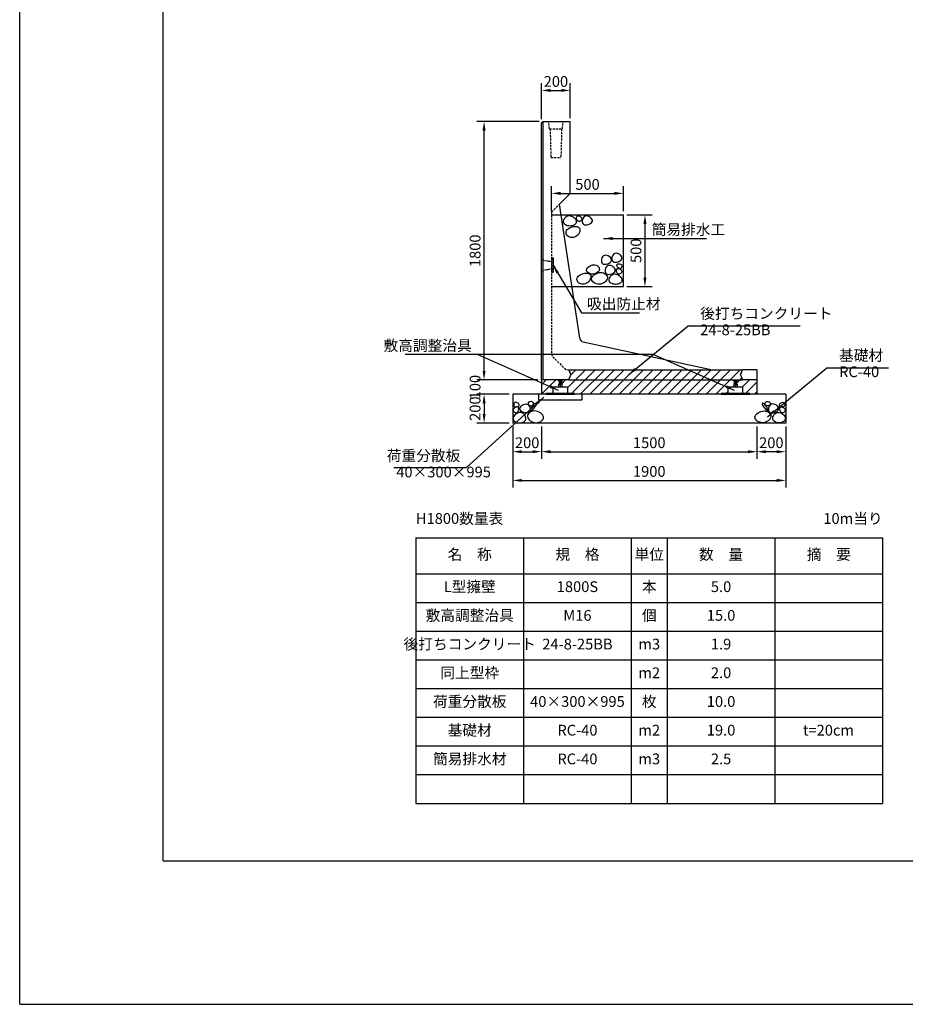
# Model space of a CAD drawing. Units: millimetres. Extents: x 4515 to 45020, y 1454 to 30711.
# Drawn here: x 25220 to 31386, y 16711 to 23571 of the extents above; entities that cross this region are included whole.
import ezdxf

# ---------------------------------------------------------------- set-up
doc = ezdxf.new("R2010")
doc.units = ezdxf.units.MM
doc.header["$LTSCALE"] = 30
doc.linetypes.add('DASHED', pattern=[0.75, 0.5, -0.25])
doc.linetypes.add('HIDDEN', pattern=[0.375, 0.25, -0.125])
for name, color, linetype in [('D-STR', 1, 'Continuous'), ('D-STR-DIM', 7, 'Continuous'), ('D-STR-STR1', 3, 'Continuous'), ('D-STR-TXT', 7, 'Continuous'), ('D-TTL', 2, 'Continuous')]:
    doc.layers.add(name, color=color, linetype=linetype)
doc.styles.get("Standard").update_dxf_attribs({"font": 'MS Gothic.ttf', "width": 0.8})
doc.dimstyles.get("Standard").update_dxf_attribs({"dimscale": 25, "dimtxt": 3, "dimasz": 2.5, "dimexe": 2, "dimexo": 1, "dimgap": 1, "dimtad": 1, "dimdec": 0, "dimzin": 0, "dimdsep": 46, "dimtxsty": 'Standard', "dimcen": 0.09, "dimclrd": 256, "dimclre": 256, "dimclrt": 256, "dimadec": 0, "dimazin": 0, "dimtfac": 1, "dimtdec": 0, "dimtofl": 0, "dimtmove": 0, "dimatfit": 0, "dimfxl": 1, "dimtolj": 1, "dimtzin": 0, "dimlwd": -1, "dimarcsym": 0})

# ---------------------------------------------------------------- blocks, each defined once
blk = doc.blocks.new('*D9')
at = {"layer": 'D-STR-DIM', "lineweight": -2}
for p, q in [((29448.2, 22211.2), (29623.2, 22211.2)), ((29448.2, 21711.2), (29623.2, 21711.2))]:
    blk.add_line(p, q, dxfattribs=at)
at = {"layer": 'D-STR-DIM'}
blk.add_line((29573.2, 22148.7), (29573.2, 21773.7), dxfattribs=at)
for points in [[(29562.8, 22148.7), (29583.6, 22148.7), (29573.2, 22211.2)], [(29562.8, 21773.7), (29583.6, 21773.7), (29573.2, 21711.2)]]:
    blk.add_solid(points, dxfattribs=at)
at = {"layer": 'DEFPOINTS', "color": 0}
for p in [(29423.2, 22211.2), (29423.2, 21711.2), (29573.2, 21711.2)]:
    blk.add_point(p, dxfattribs=at)
at = {"layer": 'D-STR-DIM', "insert": (29510.7, 21961.2), "char_height": 75, "attachment_point": 5, "rotation": 90}
blk.add_mtext('\\A1;500', dxfattribs=at)
blk = doc.blocks.new('*D8')
at = {"layer": 'D-STR-DIM', "lineweight": -2}
for p, q in [((28923.2, 22236.2), (28923.2, 22411.2)), ((29423.2, 22236.2), (29423.2, 22411.2))]:
    blk.add_line(p, q, dxfattribs=at)
at = {"layer": 'D-STR-DIM'}
blk.add_line((28985.7, 22361.2), (29360.7, 22361.2), dxfattribs=at)
for points in [[(28985.7, 22371.6), (28985.7, 22350.8), (28923.2, 22361.2)], [(29360.7, 22371.6), (29360.7, 22350.8), (29423.2, 22361.2)]]:
    blk.add_solid(points, dxfattribs=at)
at = {"layer": 'DEFPOINTS', "color": 0}
for p in [(29423.2, 22361.2), (28923.2, 22211.2), (29423.2, 22211.2)]:
    blk.add_point(p, dxfattribs=at)
at = {"layer": 'D-STR-DIM', "insert": (29173.2, 22423.7), "char_height": 75, "attachment_point": 5}
blk.add_mtext('\\A1;500', dxfattribs=at)
blk = doc.blocks.new('geoblo')
at = {"layer": 'D-STR-STR1', "color": 6, "linetype": 'Continuous'}
for p, q in [((-30, 0), (-30, -4.5)), ((-30, 0), (0, 0)), ((0, 0), (0, -4.5)), ((-65, -49), (35, -49)), ((-65, -94), (-65, -49)), ((-30, -4.5), (0, -4.5)), ((-26, -29), (-26, -49)), ((-26, -29), (-4, -29)), ((-23, -4.5), (-23, -29)), ((-23, -7.5), (-7, -4.5)), ((-23, -10.5), (-7, -7.5)), ((-23, -13.5), (-7, -10.5)), ((-23, -16.5), (-7, -13.5)), ((-23, -19.5), (-7, -16.5)), ((-23, -22.5), (-7, -19.5)), ((-23, -25.5), (-7, -22.5)), ((-23, -28.5), (-7, -25.5)), ((-15, -29), (-15, -49)), ((-9.7, -29), (-7, -28.5)), ((-7, -4.5), (-7, -29)), ((-4, -29), (-4, -49)), ((35, -49), (35, -94)), ((85, -94), (-115, -94)), ((-115, -94), (-115, -100)), ((-115, -100), (85, -100)), ((85, -100), (85, -94))]:
    blk.add_line(p, q, dxfattribs=at)
blk = doc.blocks.new('*D109')
at = {"layer": 'D-STR-DIM', "lineweight": -2}
for p, q in [((28653.2, 20736.2), (28653.2, 20311.2)), ((30553.2, 20736.2), (30553.2, 20311.2))]:
    blk.add_line(p, q, dxfattribs=at)
at = {"layer": 'D-STR-DIM'}
blk.add_line((28715.7, 20361.2), (30490.7, 20361.2), dxfattribs=at)
for points in [[(28715.7, 20371.6), (28715.7, 20350.8), (28653.2, 20361.2)], [(30490.7, 20371.6), (30490.7, 20350.8), (30553.2, 20361.2)]]:
    blk.add_solid(points, dxfattribs=at)
at = {"layer": 'DEFPOINTS', "color": 0}
for p in [(28653.2, 20761.2), (30553.2, 20761.2), (30553.2, 20361.2)]:
    blk.add_point(p, dxfattribs=at)
at = {"layer": 'D-STR-DIM', "insert": (29603.2, 20423.7), "char_height": 75, "attachment_point": 5}
blk.add_mtext('\\A1;1900', dxfattribs=at)
blk = doc.blocks.new('*D110')
at = {"layer": 'D-STR-DIM', "lineweight": -2}
for p, q in [((28853.2, 20736.2), (28853.2, 20511.2)), ((30353.2, 20736.2), (30353.2, 20511.2))]:
    blk.add_line(p, q, dxfattribs=at)
at = {"layer": 'D-STR-DIM'}
blk.add_line((28915.7, 20561.2), (30290.7, 20561.2), dxfattribs=at)
for points in [[(28915.7, 20571.6), (28915.7, 20550.8), (28853.2, 20561.2)], [(30290.7, 20571.6), (30290.7, 20550.8), (30353.2, 20561.2)]]:
    blk.add_solid(points, dxfattribs=at)
at = {"layer": 'DEFPOINTS', "color": 0}
for p in [(28853.2, 20761.2), (30353.2, 20761.2), (30353.2, 20561.2)]:
    blk.add_point(p, dxfattribs=at)
at = {"layer": 'D-STR-DIM', "insert": (29603.2, 20623.7), "char_height": 75, "attachment_point": 5}
blk.add_mtext('\\A1;1500', dxfattribs=at)
blk = doc.blocks.new('*D112')
at = {"layer": 'D-STR-DIM'}
for p, q in [((28453.2, 21123.7), (28453.2, 21186.2)), ((28453.2, 20898.7), (28453.2, 20836.2))]:
    blk.add_line(p, q, dxfattribs=at)
at = {"layer": 'D-STR-DIM', "lineweight": -2}
for p, q in [((28828.2, 21061.2), (28403.2, 21061.2)), ((28628.2, 20961.2), (28403.2, 20961.2))]:
    blk.add_line(p, q, dxfattribs=at)
at = {"layer": 'D-STR-DIM'}
for points in [[(28442.8, 21123.7), (28463.6, 21123.7), (28453.2, 21061.2)], [(28442.8, 20898.7), (28463.6, 20898.7), (28453.2, 20961.2)]]:
    blk.add_solid(points, dxfattribs=at)
at = {"layer": 'DEFPOINTS', "color": 0}
for p in [(28853.2, 21061.2), (28453.2, 20961.2), (28653.2, 20961.2)]:
    blk.add_point(p, dxfattribs=at)
at = {"layer": 'D-STR-DIM', "insert": (28390.7, 21011.2), "char_height": 75, "attachment_point": 5, "rotation": 90}
blk.add_mtext('\\A1;100', dxfattribs=at)
blk = doc.blocks.new('*D113')
at = {"layer": 'D-STR-DIM', "lineweight": -2}
for p, q in [((28628.2, 20961.2), (28403.2, 20961.2)), ((28628.2, 20761.2), (28403.2, 20761.2))]:
    blk.add_line(p, q, dxfattribs=at)
at = {"layer": 'D-STR-DIM'}
blk.add_line((28453.2, 20898.7), (28453.2, 20823.7), dxfattribs=at)
for points in [[(28442.8, 20898.7), (28463.6, 20898.7), (28453.2, 20961.2)], [(28442.8, 20823.7), (28463.6, 20823.7), (28453.2, 20761.2)]]:
    blk.add_solid(points, dxfattribs=at)
at = {"layer": 'DEFPOINTS', "color": 0}
for p in [(28653.2, 20961.2), (28453.2, 20761.2), (28653.2, 20761.2)]:
    blk.add_point(p, dxfattribs=at)
at = {"layer": 'D-STR-DIM', "insert": (28390.7, 20861.2), "char_height": 75, "attachment_point": 5, "rotation": 90}
blk.add_mtext('\\A1;200', dxfattribs=at)
blk = doc.blocks.new('*D114')
at = {"layer": 'D-STR-DIM', "lineweight": -2}
for p, q in [((28653.2, 20736.2), (28653.2, 20511.2)), ((28853.2, 20736.2), (28853.2, 20511.2))]:
    blk.add_line(p, q, dxfattribs=at)
at = {"layer": 'D-STR-DIM'}
blk.add_line((28715.7, 20561.2), (28790.7, 20561.2), dxfattribs=at)
for points in [[(28715.7, 20571.6), (28715.7, 20550.8), (28653.2, 20561.2)], [(28790.7, 20571.6), (28790.7, 20550.8), (28853.2, 20561.2)]]:
    blk.add_solid(points, dxfattribs=at)
at = {"layer": 'DEFPOINTS', "color": 0}
for p in [(28653.2, 20761.2), (28853.2, 20761.2), (28853.2, 20561.2)]:
    blk.add_point(p, dxfattribs=at)
at = {"layer": 'D-STR-DIM', "insert": (28753.2, 20623.7), "char_height": 75, "attachment_point": 5}
blk.add_mtext('\\A1;200', dxfattribs=at)
blk = doc.blocks.new('*D117')
at = {"layer": 'D-STR-DIM', "lineweight": -2}
for p, q in [((30353.2, 20736.2), (30353.2, 20511.2)), ((30553.2, 20736.2), (30553.2, 20511.2))]:
    blk.add_line(p, q, dxfattribs=at)
at = {"layer": 'D-STR-DIM'}
blk.add_line((30490.7, 20561.2), (30415.7, 20561.2), dxfattribs=at)
for points in [[(30415.7, 20571.6), (30415.7, 20550.8), (30353.2, 20561.2)], [(30490.7, 20571.6), (30490.7, 20550.8), (30553.2, 20561.2)]]:
    blk.add_solid(points, dxfattribs=at)
at = {"layer": 'DEFPOINTS', "color": 0}
for p in [(30353.2, 20761.2), (30553.2, 20761.2), (30353.2, 20561.2)]:
    blk.add_point(p, dxfattribs=at)
at = {"layer": 'D-STR-DIM', "insert": (30453.2, 20623.7), "char_height": 75, "attachment_point": 5}
blk.add_mtext('\\A1;200', dxfattribs=at)
blk = doc.blocks.new('*D163')
at = {"layer": 'D-STR-DIM', "lineweight": -2}
for p, q in [((28837.2, 22861.2), (28403.2, 22861.2)), ((28828.2, 21061.2), (28403.2, 21061.2))]:
    blk.add_line(p, q, dxfattribs=at)
at = {"layer": 'D-STR-DIM'}
blk.add_line((28453.2, 21123.7), (28453.2, 22798.7), dxfattribs=at)
for points in [[(28442.8, 22798.7), (28463.6, 22798.7), (28453.2, 22861.2)], [(28442.8, 21123.7), (28463.6, 21123.7), (28453.2, 21061.2)]]:
    blk.add_solid(points, dxfattribs=at)
at = {"layer": 'DEFPOINTS', "color": 0}
for p in [(28453.2, 22861.2), (28862.2, 22861.2), (28853.2, 21061.2)]:
    blk.add_point(p, dxfattribs=at)
at = {"layer": 'D-STR-DIM', "insert": (28390.7, 21961.2), "char_height": 75, "attachment_point": 5, "rotation": 90}
blk.add_mtext('\\A1;1800', dxfattribs=at)
blk = doc.blocks.new('*D164')
at = {"layer": 'D-STR-DIM', "lineweight": -2}
for p, q in [((28853.2, 22877.2), (28853.2, 23128.4)), ((29053.2, 22886.2), (29053.2, 23128.4))]:
    blk.add_line(p, q, dxfattribs=at)
at = {"layer": 'D-STR-DIM'}
blk.add_line((28915.7, 23078.4), (28990.7, 23078.4), dxfattribs=at)
for points in [[(28915.7, 23088.8), (28915.7, 23068), (28853.2, 23078.4)], [(28990.7, 23088.8), (28990.7, 23068), (29053.2, 23078.4)]]:
    blk.add_solid(points, dxfattribs=at)
at = {"layer": 'DEFPOINTS', "color": 0}
for p in [(29053.2, 23078.4), (28853.2, 22852.2), (29053.2, 22861.2)]:
    blk.add_point(p, dxfattribs=at)
at = {"layer": 'D-STR-DIM', "insert": (28953.2, 23140.9), "char_height": 75, "attachment_point": 5}
blk.add_mtext('\\A1;200', dxfattribs=at)

msp = doc.modelspace()

# ---------------------------------------------------------------- hatches: boundary and pattern name
at = {"layer": 'D-STR-STR1'}
h = msp.add_hatch(dxfattribs=at)
h.set_pattern_fill('ANSI31', color=4, scale=5, style=0)
h.set_pattern_definition([(45, (28692.899, 27323.269), (-11.22532, 11.22532), [])])
h.paths.add_polyline_path([(28933.2, 21911.2), (28923.2, 21911.2), (28923.2, 21811.2), (28933.2, 21811.2)])
h = msp.add_hatch(dxfattribs=at)
h.set_pattern_fill('ANSI31', color=4, scale=15, style=0)
h.set_pattern_definition([(45, (19618.353, 22973.525), (-33.67596, 33.67596), [])])
h.paths.add_polyline_path([(30253.2, 21061.2), (30238.2, 21096.2), (30253.2, 21131.2), (29043.2, 21131.2), (29058.2, 21096.2), (29043.2, 21061.2)])
h.paths.add_polyline_path([(29043.2, 21061.2), (28998.2, 21061.2), (28998.2, 21056.7), (28991.2, 21056.7), (28991.2, 21032.2), (28994.2, 21032.2), (28994.2, 21012.2), (29033.2, 21012.2), (29033.2, 20967.2), (29083.2, 20967.2), (29083.2, 20961.2), (30103.2, 20961.2), (30103.2, 20967.2), (30153.2, 20967.2), (30153.2, 21012.2), (30192.2, 21012.2), (30192.2, 21032.2), (30195.2, 21032.2), (30195.2, 21056.7), (30188.2, 21056.7), (30188.2, 21061.2)])
h.paths.add_polyline_path([(28853.2, 21061.2), (28853.2, 20961.2), (28883.2, 20961.2), (28883.2, 20967.2), (28933.2, 20967.2), (28933.2, 21012.2), (28972.2, 21012.2), (28972.2, 21032.2), (28975.2, 21032.2), (28975.2, 21056.7), (28968.2, 21056.7), (28968.2, 21061.2)])
h.paths.add_polyline_path([(30253.2, 21012.2), (30253.2, 20967.2), (30303.2, 20967.2), (30303.2, 20961.2), (30353.2, 20961.2), (30353.2, 21061.2), (30253.2, 21061.2), (30218.2, 21061.2), (30218.2, 21056.7), (30211.2, 21056.7), (30211.2, 21032.2), (30214.2, 21032.2), (30214.2, 21012.2)])

# ---------------------------------------------------------------- linework, layer by layer
at = {"layer": 'D-STR', "linetype": 'Continuous'}
for p, q in [((28862.2, 22861.2), (28853.2, 22852.2)), ((28853.2, 21061.2), (28853.2, 22852.2)), ((28862.2, 22861.2), (28862.2, 21061.2)), ((28862.2, 22861.2), (29053.2, 22861.2)), ((29053.2, 22361.2), (29053.2, 22861.2)), ((28978.5, 22286.4), (29053.2, 22361.2)), ((29120.1, 21351.6), (28978.5, 22286.4)), ((29143.4, 21326.8), (30043.2, 21131.2)), ((30353.2, 21131.2), (30253.2, 21131.2)), ((30353.2, 21131.2), (30353.2, 21061.2)), ((29043.2, 21061.2), (28853.2, 21061.2)), ((30353.2, 21061.2), (30253.2, 21061.2)), ((29133.2, 20921.2), (28833.2, 20921.2))]:
    msp.add_line(p, q, dxfattribs=at)
at = {"layer": 'D-STR', "linetype": 'DASHED'}
for p, q in [((28908.2, 22811.2), (28903.2, 22861.2)), ((28998.2, 22811.2), (29003.2, 22861.2)), ((28908.2, 22811.2), (28998.2, 22811.2)), ((28913.2, 22811.2), (28918.2, 22611.2)), ((28993.2, 22811.2), (28988.2, 22611.2)), ((28918.2, 22611.2), (28988.2, 22611.2)), ((28923.2, 22231.2), (28978.5, 22286.4)), ((28923.2, 22231.2), (28923.2, 21243.6)), ((28932, 21222.4), (29014.4, 21140)), ((29035.6, 21131.2), (29043.2, 21131.2))]:
    msp.add_line(p, q, dxfattribs=at)
at = {"layer": 'D-STR', "linetype": 'HIDDEN'}
for p, q in [((28853.2, 21905.2), (28862.2, 21896.2)), ((28862.2, 21896.2), (28923.2, 21886.2)), ((28853.2, 21817.2), (28862.2, 21826.2)), ((28862.2, 21826.2), (28923.2, 21836.2))]:
    msp.add_line(p, q, dxfattribs=at)
at = {"layer": 'D-STR', "color": 0}
for p, q in [((28853.2, 21061.2), (28853.2, 20961.2)), ((30353.2, 21061.2), (30353.2, 20961.2)), ((30553.2, 20961.2), (28653.2, 20961.2)), ((28653.2, 20961.2), (28653.2, 20761.2)), ((30553.2, 20961.2), (30553.2, 20761.2)), ((30553.2, 20761.2), (28653.2, 20761.2))]:
    msp.add_line(p, q, dxfattribs=at)
at = {"layer": 'D-STR'}
for p, q in [((28833.2, 20961.2), (28833.2, 20921.2)), ((29133.2, 20961.2), (29133.2, 20921.2))]:
    msp.add_line(p, q, dxfattribs=at)
at = {"layer": 'D-STR', "color": 0}
for points in [[(28656.7, 20853.5), (28656.6, 20848.9), (28658.1, 20844.5), (28660.8, 20840.5), (28664.5, 20837.2), (28668.8, 20834.7), (28673.4, 20833.2), (28678, 20833.1), (28682.4, 20834.5), (28686.3, 20837.5), (28689.4, 20841.8), (28691.9, 20847.1), (28693.4, 20852.7), (28694.1, 20858.4), (28693.8, 20863.7), (28692.4, 20868.1), (28689.8, 20871.3), (28686, 20872.8), (28681.3, 20872.9), (28676.2, 20871.6), (28670.9, 20869.3), (28666, 20866.2), (28661.7, 20862.3), (28658.4, 20858)], [(28670.1, 20905.2), (28666.4, 20903.4), (28663.5, 20900.5), (28661.4, 20896.7), (28660.1, 20892.4), (28659.9, 20887.9), (28660.6, 20883.6), (28662.3, 20879.8), (28665.2, 20876.9), (28669.2, 20875), (28674, 20874.2), (28679.1, 20874.3), (28684.3, 20875.3), (28689.2, 20877.1), (28693.3, 20879.4), (28696.3, 20882.4), (28697.8, 20885.7), (28697.5, 20889.4), (28695.7, 20893.2), (28692.6, 20896.8), (28688.6, 20900.1), (28684.1, 20902.9), (28679.3, 20904.8), (28674.5, 20905.6)], [(28751.7, 20893.5), (28758.9, 20889.4), (28764.7, 20883.1), (28769.2, 20875.3), (28772, 20866.5), (28773.1, 20857.5), (28772.4, 20848.9), (28769.6, 20841.5), (28764.6, 20835.9), (28757.4, 20832.5), (28748.6, 20831.4), (28738.9, 20832.3), (28729.1, 20834.9), (28719.8, 20838.9), (28711.8, 20844.2), (28705.9, 20850.4), (28702.7, 20857.3), (28702.7, 20864.7), (28705.6, 20872.1), (28710.8, 20879.1), (28717.8, 20885.3), (28726, 20890.2), (28734.7, 20893.5), (28743.5, 20894.7)], [(28759.1, 20900), (28759.1, 20896.6), (28760.6, 20893), (28763.3, 20889.5), (28766.9, 20886.3), (28771.2, 20883.7), (28775.8, 20881.7), (28780.5, 20880.8), (28784.9, 20881), (28788.7, 20882.6), (28791.9, 20885.2), (28794.3, 20888.7), (28795.9, 20892.6), (28796.6, 20896.8), (28796.3, 20900.8), (28794.8, 20904.4), (28792.2, 20907.2), (28788.4, 20909.1), (28783.8, 20910), (28778.6, 20910), (28773.4, 20909.3), (28768.4, 20907.8), (28764.1, 20905.7), (28760.9, 20903.1)], [(28793.3, 20884.3), (28798.1, 20889.5), (28802.9, 20893.7), (28807.5, 20896.7), (28811.5, 20898.5), (28814.8, 20898.9), (28817, 20897.9), (28817.8, 20895.4), (28817, 20891.4), (28814.4, 20885.7), (28810.3, 20879), (28805.2, 20871.7), (28799.5, 20864.3), (28793.7, 20857.4), (28788.1, 20851.6), (28783.3, 20847.4), (28779.6, 20845.2), (28777.4, 20845.6), (28776.7, 20848.2), (28777.2, 20852.5), (28778.9, 20858.1), (28781.4, 20864.5), (28784.8, 20871.4), (28788.9, 20878.1)], [(30413, 20884.3), (30408.3, 20889.5), (30403.5, 20893.7), (30398.9, 20896.7), (30394.8, 20898.5), (30391.6, 20898.9), (30389.4, 20897.9), (30388.6, 20895.4), (30389.4, 20891.4), (30392, 20885.7), (30396.1, 20879), (30401.2, 20871.7), (30406.9, 20864.3), (30412.7, 20857.4), (30418.3, 20851.6), (30423.1, 20847.4), (30426.8, 20845.2), (30429, 20845.6), (30429.7, 20848.2), (30429.2, 20852.5), (30427.5, 20858.1), (30424.9, 20864.5), (30421.5, 20871.4), (30417.5, 20878.1)], [(30447.3, 20900), (30447.3, 20896.6), (30445.8, 20893), (30443.1, 20889.5), (30439.4, 20886.3), (30435.2, 20883.7), (30430.5, 20881.7), (30425.9, 20880.8), (30421.5, 20881), (30417.7, 20882.6), (30414.5, 20885.2), (30412.1, 20888.7), (30410.5, 20892.6), (30409.8, 20896.8), (30410.1, 20900.8), (30411.6, 20904.4), (30414.2, 20907.2), (30417.9, 20909.1), (30422.6, 20910), (30427.8, 20910), (30433, 20909.3), (30438, 20907.8), (30442.3, 20905.7), (30445.5, 20903.1)], [(30454.7, 20893.5), (30447.5, 20889.4), (30441.7, 20883.1), (30437.2, 20875.3), (30434.4, 20866.5), (30433.2, 20857.5), (30434, 20848.9), (30436.8, 20841.5), (30441.8, 20835.9), (30449, 20832.5), (30457.8, 20831.4), (30467.4, 20832.3), (30477.3, 20834.9), (30486.6, 20838.9), (30494.5, 20844.2), (30500.5, 20850.4), (30503.7, 20857.3), (30503.7, 20864.7), (30500.8, 20872.1), (30495.5, 20879.1), (30488.6, 20885.3), (30480.4, 20890.2), (30471.7, 20893.5), (30462.9, 20894.7)], [(30536.3, 20905.2), (30540, 20903.4), (30542.9, 20900.5), (30545, 20896.7), (30546.2, 20892.4), (30546.5, 20887.9), (30545.8, 20883.6), (30544.1, 20879.8), (30541.2, 20876.9), (30537.2, 20875), (30532.4, 20874.2), (30527.3, 20874.3), (30522.1, 20875.3), (30517.2, 20877.1), (30513.1, 20879.4), (30510.1, 20882.4), (30508.6, 20885.7), (30508.9, 20889.4), (30510.7, 20893.2), (30513.8, 20896.8), (30517.8, 20900.1), (30522.3, 20902.9), (30527.1, 20904.8), (30531.9, 20905.6)], [(30549.7, 20853.5), (30549.8, 20848.9), (30548.3, 20844.5), (30545.6, 20840.5), (30541.9, 20837.2), (30537.6, 20834.7), (30533, 20833.2), (30528.3, 20833.1), (30524, 20834.5), (30520.1, 20837.5), (30517, 20841.8), (30514.5, 20847.1), (30512.9, 20852.7), (30512.3, 20858.4), (30512.6, 20863.7), (30514, 20868.1), (30516.6, 20871.3), (30520.4, 20872.8), (30525.1, 20872.9), (30530.2, 20871.6), (30535.5, 20869.3), (30540.4, 20866.2), (30544.7, 20862.3), (30547.9, 20858)], [(28658, 20805), (28655.9, 20798.5), (28655.5, 20792.1), (28656.7, 20786), (28659.4, 20780.3), (28663.4, 20775.1), (28668.6, 20770.6), (28675, 20767), (28682.3, 20764.3), (28690.5, 20762.7), (28699.2, 20762.2), (28708.1, 20762.8), (28716.7, 20764.5), (28724.7, 20767.3), (28731.7, 20771.2), (28737.4, 20776.1), (28741.4, 20782.1), (28743.4, 20789.1), (28743.4, 20796.7), (28741.8, 20804.6), (28738.6, 20812.3), (28734.1, 20819.5), (28728.4, 20825.7), (28721.7, 20830.6), (28714.2, 20833.8), (28706.1, 20834.9), (28697.7, 20834.1), (28689.4, 20831.7), (28681.3, 20828), (28673.8, 20823.2), (28667.2, 20817.6), (28661.8, 20811.4)], [(28756.3, 20805.4), (28758.2, 20797.8), (28762.2, 20790.4), (28768, 20783.4), (28775.2, 20777.1), (28783.6, 20771.7), (28793, 20767.4), (28802.9, 20764.6), (28813.3, 20763.4), (28823.7, 20764), (28833.8, 20766.2), (28843.2, 20769.9), (28851.6, 20774.8), (28858.6, 20780.7), (28863.8, 20787.4), (28866.9, 20794.6), (28867.4, 20802.2), (28865.2, 20809.8), (28860.5, 20817.4), (28853.8, 20824.5), (28845.4, 20831), (28835.9, 20836.5), (28825.6, 20840.9), (28814.9, 20843.8), (28804.3, 20845.1), (28794.1, 20844.4), (28784.7, 20842.1), (28776.3, 20838.3), (28769, 20833.2), (28763.1, 20827.2), (28758.9, 20820.4), (28756.5, 20813)], [(30450.1, 20805.4), (30448.2, 20797.8), (30444.2, 20790.4), (30438.4, 20783.4), (30431.2, 20777.1), (30422.8, 20771.7), (30413.4, 20767.4), (30403.4, 20764.6), (30393.1, 20763.4), (30382.7, 20764), (30372.6, 20766.2), (30363.2, 20769.9), (30354.8, 20774.8), (30347.8, 20780.7), (30342.6, 20787.4), (30339.5, 20794.6), (30338.9, 20802.2), (30341.2, 20809.8), (30345.9, 20817.4), (30352.6, 20824.5), (30360.9, 20831), (30370.5, 20836.5), (30380.8, 20840.9), (30391.5, 20843.8), (30402.1, 20845.1), (30412.2, 20844.4), (30421.6, 20842.1), (30430.1, 20838.3), (30437.4, 20833.2), (30443.2, 20827.2), (30447.5, 20820.4), (30449.8, 20813)], [(30548.4, 20805), (30550.5, 20798.5), (30550.9, 20792.1), (30549.7, 20786), (30547, 20780.3), (30543, 20775.1), (30537.8, 20770.6), (30531.4, 20767), (30524.1, 20764.3), (30515.9, 20762.7), (30507.2, 20762.2), (30498.3, 20762.8), (30489.7, 20764.5), (30481.7, 20767.3), (30474.7, 20771.2), (30469, 20776.1), (30465, 20782.1), (30463, 20789.1), (30463, 20796.7), (30464.6, 20804.6), (30467.8, 20812.3), (30472.3, 20819.5), (30478, 20825.7), (30484.7, 20830.6), (30492.2, 20833.8), (30500.3, 20834.9), (30508.6, 20834.1), (30517, 20831.7), (30525.1, 20828), (30532.6, 20823.2), (30539.2, 20817.6), (30544.5, 20811.4)]]:
    msp.add_lwpolyline(points, close=True, dxfattribs=at)
at = {"layer": 'D-STR', "linetype": 'Continuous'}
msp.add_arc((29149.8, 21356.1), 30, 188.61565, 257.73523, dxfattribs=at)
at = {"layer": 'D-STR', "linetype": 'DASHED'}
for centre, start, end in [((28953.2, 21243.6), 180, 225), ((29035.6, 21161.2), 225, 270)]:
    msp.add_arc(centre, 30, start, end, dxfattribs=at)
at = {"layer": 'D-STR-STR1', "linetype": 'Continuous'}
for p, q in [((28923.2, 22211.2), (29423.2, 22211.2)), ((29423.2, 21711.2), (29423.2, 22211.2)), ((28923.2, 21711.2), (29423.2, 21711.2))]:
    msp.add_line(p, q, dxfattribs=at)
at = {"layer": 'D-STR-STR1', "color": 4}
for p, q in [((28923.2, 21911.2), (28933.2, 21911.2)), ((28933.2, 21911.2), (28933.2, 21811.2)), ((28923.2, 21811.2), (28933.2, 21811.2))]:
    msp.add_line(p, q, dxfattribs=at)
at = {"layer": 'D-STR-STR1', "color": 4, "linetype": 'Continuous'}
for p, q in [((29043.2, 21131.2), (30253.2, 21131.2)), ((29043.2, 21131.2), (29058.2, 21096.2)), ((30238.2, 21096.2), (30253.2, 21131.2)), ((29043.2, 21061.2), (29058.2, 21096.2)), ((29043.2, 21061.2), (30253.2, 21061.2)), ((30238.2, 21096.2), (30253.2, 21061.2))]:
    msp.add_line(p, q, dxfattribs=at)
at = {"layer": 'D-STR-STR1', "linetype": 'Continuous'}
for points in [[(29092.6, 22176), (29094.7, 22169.5), (29095.1, 22163.1), (29093.9, 22157), (29091.2, 22151.3), (29087.2, 22146.1), (29082, 22141.7), (29075.6, 22138), (29068.3, 22135.3), (29060.1, 22133.8), (29051.4, 22133.3), (29042.5, 22133.9), (29033.9, 22135.6), (29025.9, 22138.4), (29018.9, 22142.2), (29013.2, 22147.1), (29009.2, 22153.1), (29007.2, 22160.1), (29007.2, 22167.7), (29008.8, 22175.6), (29012, 22183.3), (29016.5, 22190.5), (29022.2, 22196.7), (29028.9, 22201.6), (29036.4, 22204.8), (29044.5, 22205.9), (29052.8, 22205.1), (29061.2, 22202.8), (29069.3, 22199), (29076.8, 22194.2), (29083.4, 22188.6), (29088.7, 22182.4)], [(29134.3, 22185.5), (29134.4, 22180.9), (29132.9, 22176.5), (29130.2, 22172.5), (29126.5, 22169.2), (29122.2, 22166.6), (29117.6, 22165.2), (29112.9, 22165.1), (29108.6, 22166.5), (29104.7, 22169.5), (29101.6, 22173.8), (29099.1, 22179), (29097.5, 22184.7), (29096.9, 22190.4), (29097.2, 22195.7), (29098.6, 22200.1), (29101.2, 22203.2), (29105, 22204.8), (29109.7, 22204.9), (29114.8, 22203.6), (29120.1, 22201.3), (29125, 22198.1), (29129.3, 22194.3), (29132.5, 22190)], [(29157.8, 22203.3), (29150.7, 22199.3), (29144.8, 22193), (29140.4, 22185.1), (29137.5, 22176.4), (29136.4, 22167.4), (29137.2, 22158.8), (29140, 22151.4), (29145, 22145.7), (29152.1, 22142.4), (29160.9, 22141.3), (29170.6, 22142.1), (29180.5, 22144.7), (29189.7, 22148.8), (29197.7, 22154), (29203.7, 22160.2), (29206.9, 22167.2), (29206.9, 22174.5), (29203.9, 22181.9), (29198.7, 22188.9), (29191.7, 22195.1), (29183.6, 22200.1), (29174.8, 22203.4), (29166.1, 22204.6)], [(29099.4, 22065.7), (29091.7, 22060.7), (29083.4, 22057.1), (29074.7, 22054.8), (29066, 22053.9), (29057.5, 22054.2), (29049.4, 22055.8), (29042.1, 22058.7), (29035.8, 22062.7), (29030.8, 22067.8), (29027.2, 22073.8), (29025, 22080.5), (29024.4, 22087.6), (29025.4, 22094.8), (29028.1, 22101.9), (29032.6, 22108.6), (29038.9, 22114.8), (29047, 22120), (29056.6, 22124.4), (29067, 22127.6), (29077.8, 22129.7), (29088.4, 22130.5), (29098.2, 22129.8), (29106.7, 22127.7), (29113.5, 22123.9), (29118, 22118.6), (29120.4, 22111.8), (29120.8, 22104.2), (29119.4, 22096), (29116.4, 22087.7), (29111.9, 22079.6), (29106.2, 22072.1)], [(29291.3, 21929.1), (29284.2, 21925.1), (29278.3, 21918.8), (29273.9, 21910.9), (29271, 21902.2), (29269.9, 21893.2), (29270.6, 21884.6), (29273.4, 21877.2), (29278.4, 21871.5), (29285.6, 21868.2), (29294.4, 21867.1), (29304.1, 21867.9), (29313.9, 21870.5), (29323.2, 21874.6), (29331.2, 21879.8), (29337.1, 21886), (29340.4, 21893), (29340.3, 21900.3), (29337.4, 21907.7), (29332.2, 21914.7), (29325.2, 21920.9), (29317, 21925.9), (29308.3, 21929.2), (29299.5, 21930.4)], [(29364, 21943.1), (29356.9, 21939.1), (29351, 21932.8), (29346.6, 21924.9), (29343.7, 21916.1), (29342.6, 21907.1), (29343.4, 21898.6), (29346.2, 21891.2), (29351.2, 21885.5), (29358.3, 21882.2), (29367.1, 21881.1), (29376.8, 21881.9), (29386.6, 21884.5), (29395.9, 21888.6), (29403.9, 21893.8), (29409.9, 21900), (29413.1, 21907), (29413.1, 21914.3), (29410.1, 21921.7), (29404.9, 21928.7), (29397.9, 21934.9), (29389.8, 21939.9), (29381, 21943.2), (29372.2, 21944.4)], [(29255.7, 21832), (29254.2, 21825.8), (29251, 21819.9), (29246.4, 21814.3), (29240.6, 21809.2), (29233.8, 21804.9), (29226.4, 21801.5), (29218.4, 21799.3), (29210.1, 21798.3), (29201.8, 21798.8), (29193.7, 21800.6), (29186.2, 21803.5), (29179.4, 21807.4), (29173.8, 21812.2), (29169.7, 21817.5), (29167.2, 21823.3), (29166.8, 21829.3), (29168.6, 21835.5), (29172.3, 21841.5), (29177.7, 21847.2), (29184.4, 21852.4), (29192, 21856.8), (29200.3, 21860.3), (29208.8, 21862.7), (29217.3, 21863.6), (29225.4, 21863.1), (29232.9, 21861.3), (29239.7, 21858.2), (29245.5, 21854.2), (29250.2, 21849.3), (29253.6, 21843.9), (29255.5, 21838)], [(29316.8, 21858.4), (29309.7, 21854.4), (29303.8, 21848.1), (29299.3, 21840.2), (29296.5, 21831.5), (29295.4, 21822.5), (29296.1, 21813.9), (29298.9, 21806.5), (29303.9, 21800.8), (29311.1, 21797.5), (29319.9, 21796.4), (29329.6, 21797.3), (29339.4, 21799.8), (29348.7, 21803.9), (29356.7, 21809.1), (29362.6, 21815.3), (29365.9, 21822.3), (29365.8, 21829.6), (29362.9, 21837), (29357.7, 21844), (29350.7, 21850.2), (29342.5, 21855.2), (29333.8, 21858.5), (29325, 21859.7)], [(29411.8, 21818.4), (29411.9, 21813.9), (29410.4, 21809.5), (29407.7, 21805.5), (29404, 21802.1), (29399.7, 21799.6), (29395.1, 21798.2), (29390.5, 21798.1), (29386.1, 21799.5), (29382.3, 21802.5), (29379.1, 21806.8), (29376.7, 21812), (29375.1, 21817.7), (29374.4, 21823.4), (29374.7, 21828.6), (29376.1, 21833.1), (29378.7, 21836.2), (29382.5, 21837.8), (29387.2, 21837.8), (29392.3, 21836.6), (29397.6, 21834.3), (29402.6, 21831.1), (29406.8, 21827.3), (29410.1, 21823)], [(29411, 21863.9), (29413, 21860.3), (29413.8, 21856.2), (29413.4, 21851.9), (29412, 21847.7), (29409.7, 21843.8), (29406.7, 21840.7), (29403.1, 21838.5), (29399, 21837.7), (29394.7, 21838.4), (29390.3, 21840.4), (29386.1, 21843.5), (29382.4, 21847.2), (29379.4, 21851.4), (29377.3, 21855.7), (29376.5, 21859.8), (29377.2, 21863.4), (29379.5, 21866.3), (29383.1, 21868.4), (29387.7, 21869.7), (29392.9, 21870.2), (29398.1, 21869.8), (29403.2, 21868.7), (29407.6, 21866.7)], [(29174.9, 21740.4), (29167.3, 21735.3), (29159, 21731.7), (29150.3, 21729.4), (29141.6, 21728.5), (29133, 21728.8), (29125, 21730.5), (29117.7, 21733.3), (29111.4, 21737.3), (29106.4, 21742.4), (29102.8, 21748.5), (29100.6, 21755.1), (29100, 21762.2), (29101, 21769.4), (29103.7, 21776.5), (29108.1, 21783.2), (29114.5, 21789.4), (29122.6, 21794.7), (29132.2, 21799), (29142.6, 21802.2), (29153.4, 21804.3), (29163.9, 21805.1), (29173.7, 21804.5), (29182.3, 21802.3), (29189.1, 21798.6), (29193.6, 21793.2), (29196, 21786.5), (29196.4, 21778.8), (29195, 21770.6), (29191.9, 21762.3), (29187.5, 21754.2), (29181.7, 21746.8)], [(29312.3, 21770.4), (29310.3, 21762.8), (29306.3, 21755.3), (29300.6, 21748.3), (29293.3, 21742), (29284.9, 21736.6), (29275.6, 21732.4), (29265.6, 21729.5), (29255.2, 21728.3), (29244.8, 21728.9), (29234.7, 21731.2), (29225.3, 21734.9), (29216.9, 21739.8), (29209.9, 21745.7), (29204.7, 21752.3), (29201.6, 21759.6), (29201.1, 21767.1), (29203.3, 21774.8), (29208, 21782.3), (29214.7, 21789.5), (29223.1, 21795.9), (29232.6, 21801.5), (29242.9, 21805.8), (29253.6, 21808.8), (29264.2, 21810), (29274.4, 21809.4), (29283.8, 21807), (29292.2, 21803.2), (29299.5, 21798.2), (29305.4, 21792.1), (29309.6, 21785.3), (29312, 21778)], [(29410.5, 21769.9), (29412.6, 21763.4), (29413, 21757), (29411.8, 21750.9), (29409.2, 21745.2), (29405.1, 21740.1), (29399.9, 21735.6), (29393.5, 21732), (29386.2, 21729.3), (29378, 21727.7), (29369.3, 21727.2), (29360.4, 21727.8), (29351.8, 21729.5), (29343.8, 21732.3), (29336.8, 21736.1), (29331.1, 21741.1), (29327.1, 21747), (29325.2, 21754), (29325.1, 21761.6), (29326.7, 21769.5), (29329.9, 21777.2), (29334.4, 21784.4), (29340.1, 21790.7), (29346.8, 21795.6), (29354.3, 21798.7), (29362.4, 21799.8), (29370.8, 21799.1), (29379.2, 21796.7), (29387.2, 21793), (29394.7, 21788.2), (29401.3, 21782.5), (29406.7, 21776.4)]]:
    msp.add_lwpolyline(points, close=True, dxfattribs=at)
at = {"layer": 'D-STR-TXT'}
for p, q in [((27978.2, 19961.2), (27978.2, 18111.2)), ((27978.2, 19961.2), (31228.2, 19961.2)), ((28728.2, 19961.2), (28728.2, 18111.2)), ((29478.2, 19961.2), (29478.2, 18111.2)), ((29728.2, 19961.2), (29728.2, 18111.2)), ((30478.2, 19961.2), (30478.2, 18111.2)), ((31228.2, 19961.2), (31228.2, 18111.2)), ((27978.2, 19711.2), (31228.2, 19711.2)), ((27978.2, 19511.2), (31228.2, 19511.2)), ((27978.2, 19311.2), (31228.2, 19311.2)), ((27978.2, 19111.2), (31228.2, 19111.2)), ((27978.2, 18911.2), (31228.2, 18911.2)), ((27978.2, 18711.2), (31228.2, 18711.2)), ((27978.2, 18511.2), (31228.2, 18511.2)), ((27978.2, 18311.2), (31228.2, 18311.2)), ((27978.2, 18111.2), (31228.2, 18111.2))]:
    msp.add_line(p, q, dxfattribs=at)
at = {"layer": 'D-TTL'}
for q in [(26220, 29711.2), (44020, 17711.2)]:
    msp.add_line((26220, 17711.2), q, dxfattribs=at)
at = {"layer": 'DEFPOINTS'}
for q in [(25220, 30711.2), (45020, 16711.2)]:
    msp.add_line((25220, 16711.2), q, dxfattribs=at)

# ---------------------------------------------------------------- block references
at = {"layer": 'D-STR-DIM'}
for p in [(28998.2, 21061.2), (30218.2, 21061.2)]:
    msp.add_blockref('geoblo', p, dxfattribs=at)

# ---------------------------------------------------------------- texts
at = {"layer": 'D-STR-DIM', "char_height": 75}
for s, insert, attachment_point in [('\\A1;吸出防止材', (29170.2, 21553.6), 7), ('\\A1;敷高調整治具', (28367.1, 21263.6), 9), ('荷重分散板\u3000', (28287.3, 20473), 9)]:
    msp.add_mtext(s, dxfattribs=dict(at, insert=insert, attachment_point=attachment_point))
at = {"layer": 'D-STR-TXT', "char_height": 75}
for s, insert, attachment_point in [('\\A1;簡易排水工', (29619.7, 22071.7), 7), ('後打ちコンクリート', (29957.8, 21463.5), 7), ('24-8-25BB', (29957.8, 21349.4), 7), ('基礎材     ', (30924.9, 21171.4), 7), ('RC-40', (30924.9, 21057.3), 7), ('40×300×995', (27841.8, 20358.9), 7), ('H1800数量表', (27978.2, 20086.2), 4), ('10m当り', (31228.2, 20086.2), 6), ('名\u3000称', (28353.2, 19836.2), 5), ('規\u3000格', (29103.2, 19836.2), 5), ('単位', (29603.2, 19836.2), 5), ('数\u3000量', (30103.2, 19836.2), 5), ('摘\u3000要', (30853.2, 19836.2), 5), ('L型擁壁', (28353.2, 19611.2), 5), ('1800S', (29103.2, 19611.2), 5), ('本', (29603.2, 19611.2), 5), ('5.0', (30103.2, 19611.2), 5), ('敷高調整治具', (28353.2, 19411.2), 5), ('M16', (29103.2, 19411.2), 5), ('個', (29603.2, 19411.2), 5), ('15.0', (30103.2, 19411.2), 5), ('後打ちコンクリート', (28353.2, 19211.2), 5), ('24-8-25BB', (29103.2, 19211.2), 5), ('m3', (29603.2, 19211.2), 5), ('1.9', (30103.2, 19211.2), 5), ('同上型枠', (28353.2, 19011.2), 5), ('m2', (29603.2, 19011.2), 5), ('2.0', (30103.2, 19011.2), 5), ('荷重分散板', (28353.2, 18811.2), 5), ('枚', (29603.2, 18811.2), 5), ('40×300×995', (29103.2, 18811.2), 5), ('10.0', (30103.2, 18811.2), 5), ('基礎材', (28353.2, 18611.2), 5), ('RC-40', (29103.2, 18611.2), 5), ('m2', (29603.2, 18611.2), 5), ('19.0', (30103.2, 18611.2), 5), ('t=20cm', (30851.1, 18611.2), 5), ('簡易排水材', (28353.2, 18411.2), 5), ('RC-40', (29103.2, 18411.2), 5), ('m3', (29603.2, 18411.2), 5), ('2.5', (30103.2, 18411.2), 5)]:
    msp.add_mtext(s, dxfattribs=dict(at, insert=insert, attachment_point=attachment_point))

# ---------------------------------------------------------------- dimensions: what is measured, and where the dimension line sits
at = {"layer": 'D-STR-DIM'}
dim = msp.add_linear_dim(base=(29053.2, 23078.4), p1=(28853.2, 22852.2), p2=(29053.2, 22861.2), dimstyle='STANDARD', override={"dimtmove": 1}, dxfattribs=at)
dim.commit()
dim.dimension.update_dxf_attribs({"geometry": '*D164', "text_midpoint": (28953.2, 23140.9)})
for base, p1, p2, picture, middle in [((28453.2, 22861.2), (28853.2, 21061.2), (28862.2, 22861.2), '*D163', (28390.7, 21961.2)), ((29573.2, 21711.2), (29423.2, 22211.2), (29423.2, 21711.2), '*D9', (29510.7, 21961.2)), ((28453.2, 20761.2), (28653.2, 20961.2), (28653.2, 20761.2), '*D113', (28390.7, 20861.2))]:
    dim = msp.add_linear_dim(base=base, p1=p1, p2=p2, angle=90, dimstyle='STANDARD', dxfattribs=at)
    dim.commit()
    dim.dimension.update_dxf_attribs({"geometry": picture, "text_midpoint": middle})
for base, p1, p2, picture, middle in [((29423.2, 22361.2), (28923.2, 22211.2), (29423.2, 22211.2), '*D8', (29173.2, 22423.7)), ((30553.2, 20361.2), (28653.2, 20761.2), (30553.2, 20761.2), '*D109', (29603.2, 20423.7)), ((28853.2, 20561.2), (28653.2, 20761.2), (28853.2, 20761.2), '*D114', (28753.2, 20623.7)), ((30353.2, 20561.2), (28853.2, 20761.2), (30353.2, 20761.2), '*D110', (29603.2, 20623.7)), ((30353.2, 20561.2), (30553.2, 20761.2), (30353.2, 20761.2), '*D117', (30453.2, 20623.7))]:
    dim = msp.add_linear_dim(base=base, p1=p1, p2=p2, dimstyle='STANDARD', dxfattribs=at)
    dim.commit()
    dim.dimension.update_dxf_attribs({"geometry": picture, "text_midpoint": middle})
dim = msp.add_linear_dim(base=(28453.2, 20961.2), p1=(28853.2, 21061.2), p2=(28653.2, 20961.2), angle=90, dimstyle='STANDARD', dxfattribs=at)
dim.commit()
dim.dimension.update_dxf_attribs({"geometry": '*D112', "text_midpoint": (28453.2, 21011.2), "dimtype": 160})

# ---------------------------------------------------------------- leaders
at = {"layer": 'D-STR-DIM', "annotation_type": 0, "has_hookline": 1}
for points, hookline_direction, text_width in [([(28933.2, 21861.1), (29130.3, 21528.6), (29145.2, 21528.6)], 0, 364), ([(28868.3, 20940.6), (28327.4, 20448), (28312.3, 20448)], 1, 462)]:
    msp.add_leader(points, dimstyle='STANDARD', dxfattribs=dict(at, hookline_direction=hookline_direction, text_width=text_width))
at = {"layer": 'D-STR-DIM', "annotation_type": 0, "has_hookline": 1, "hookline_direction": 1, "text_width": 464.2}
msp.add_leader([(28972.2, 20988.8), (28406.4, 21238.6), (28392.1, 21238.6)], dimstyle='STANDARD', override={"dimgap": 1, "dimtad": 1}, dxfattribs=at)
at = {"layer": 'D-STR-DIM'}
msp.add_leader([(30196.1, 20988.8), (29630.4, 21238.6), (28406.4, 21238.6)], dimstyle='STANDARD', override={"dimgap": 1, "dimtad": 1}, dxfattribs=at)
at = {"layer": 'D-STR-TXT', "annotation_type": 0, "has_hookline": 1, "hookline_direction": 0}
for points, text_width in [([(29285, 22046.7), (29594.7, 22046.7)], 382.5), ([(29458.4, 21096.4), (29873.4, 21438.5), (29932.8, 21438.5)], 695), ([(30425.6, 20804.4), (30840.6, 21146.4), (31032.4, 21146.4)], 210.8)]:
    msp.add_leader(points, dimstyle='STANDARD', dxfattribs=dict(at, text_width=text_width))

doc.saveas('drawing.dxf')
